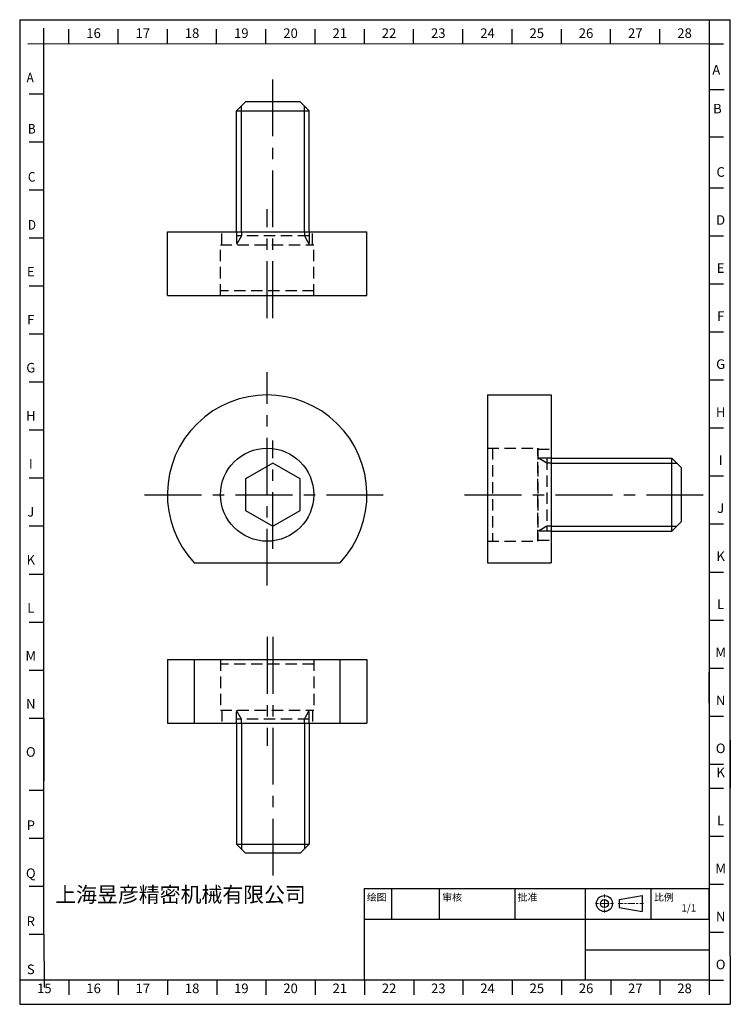
# Model space of a CAD drawing. Extents: x 64 to 220, y 23 to 240.
import ezdxf
from ezdxf.enums import TextEntityAlignment as Align

# ---------------------------------------------------------------- set-up
doc = ezdxf.new("R2010")
doc.units = 0
doc.header["$LTSCALE"] = 10
doc.header["$MEASUREMENT"] = 0
doc.linetypes.add('CENTER', pattern=[2, 1.25, -0.25, 0.25, -0.25])
doc.linetypes.add('HIDDEN', pattern=[0.375, 0.25, -0.125])
doc.layers.get('0').update_dxf_attribs({"linetype": 'CONTINUOUS'})
for name, color, linetype in [('1', 1, 'CENTER'), ('2', 2, 'HIDDEN'), ('3', 3, 'CONTINUOUS'), ('BORDER', 7, 'CONTINUOUS'), ('OUT', 4, 'CONTINUOUS'), ('TXT', 3, 'CONTINUOUS')]:
    doc.layers.add(name, color=color, linetype=linetype)
doc.layers.add('CLL', color=1, linetype='CONTINUOUS', lineweight=15)
doc.layers.add('DEC', color=171, linetype='CONTINUOUS', plot=False)
doc.styles.get("Standard").update_dxf_attribs({"font": 'SIMPLEX', "bigfont": 'BIGFONT'})
doc.styles.add('TXT-1', font='txt.shx', dxfattribs={"width": 0.9, "bigfont": 'chineset.shx'})

msp = doc.modelspace()

# ---------------------------------------------------------------- linework, layer by layer
for p, q in [((113.64, 221.5), (111.64, 219.5)), ((125.64, 221.5), (113.64, 221.5)), ((127.64, 219.5), (125.64, 221.5)), ((111.64, 192.9), (111.64, 219.5)), ((111.64, 219.5), (127.64, 219.5)), ((127.64, 192.9), (127.64, 219.5)), ((96.42, 178.9), (96.42, 192.9)), ((96.42, 192.9), (140.32, 192.9)), ((140.32, 178.9), (140.32, 192.9)), ((96.42, 178.9), (140.32, 178.9)), ((166.81, 157), (166.81, 120.05)), ((166.81, 157), (180.81, 157)), ((180.81, 157), (180.81, 120.05)), ((180.81, 143.05), (207.41, 143.05)), ((207.41, 127.05), (207.41, 143.05)), ((207.41, 143.05), (209.41, 141.05)), ((119.64, 141.97), (113.64, 138.51)), ((125.64, 138.51), (119.64, 141.97)), ((209.41, 141.05), (209.41, 129.05)), ((113.64, 138.51), (113.64, 131.58)), ((125.64, 131.58), (125.64, 138.51)), ((113.64, 131.58), (119.64, 128.12)), ((119.64, 128.12), (125.64, 131.58)), ((209.41, 129.05), (207.41, 127.05)), ((180.81, 127.05), (207.41, 127.05)), ((102.34, 120.05), (134.39, 120.05)), ((166.81, 120.05), (180.81, 120.05)), ((96.42, 98.76), (140.32, 98.76)), ((96.42, 98.76), (96.42, 84.76)), ((102.34, 98.76), (102.34, 84.76)), ((134.39, 98.76), (134.39, 84.76)), ((140.32, 98.76), (140.32, 84.76)), ((96.42, 84.76), (140.32, 84.76)), ((111.64, 84.76), (111.64, 58.16)), ((127.64, 84.76), (127.64, 58.16)), ((111.64, 58.16), (127.64, 58.16)), ((113.64, 56.16), (111.64, 58.16)), ((127.64, 58.16), (125.64, 56.16)), ((125.64, 56.16), (113.64, 56.16))]:
    msp.add_line(p, q)
msp.add_circle((118.37, 135.05), 10.25)
msp.add_arc((118.37, 135.05), 21.95, 316.8923, 223.1077)
at = {"layer": '1'}
for p, q in [((119.64, 173.9), (119.64, 226.5)), ((118.37, 173.9), (118.37, 197.9)), ((118.37, 115.05), (118.37, 162)), ((119.64, 123.12), (119.64, 146.97)), ((91.42, 135.05), (145.32, 135.05)), ((161.81, 135.05), (214.41, 135.05)), ((118.37, 103.76), (118.37, 79.76)), ((119.64, 103.76), (119.64, 51.16))]:
    msp.add_line(p, q, dxfattribs=at)
at = {"layer": '2'}
for p, q in [((108.37, 190), (108.37, 193)), ((111.64, 192.9), (111.64, 190)), ((112.72, 192.9), (112.72, 192)), ((126.55, 192.9), (126.55, 192)), ((127.64, 192.9), (127.64, 190)), ((128.37, 190), (128.37, 192.9)), ((127.64, 192), (111.64, 192)), ((112.72, 192), (111.64, 190.13)), ((126.55, 192), (127.64, 190.13)), ((126.55, 192), (127.64, 190.13)), ((108.12, 190), (128.62, 190)), ((108.12, 178.9), (108.12, 190)), ((128.62, 178.9), (128.62, 190)), ((128.62, 179.9), (108.12, 179.9)), ((166.81, 145.3), (177.91, 145.3)), ((167.91, 145.3), (167.91, 124.8)), ((177.91, 145.3), (177.91, 124.8)), ((177.91, 124.8), (177.91, 145.3)), ((177.91, 145.05), (180.81, 145.05)), ((180.81, 143.05), (177.91, 143.05)), ((179.91, 141.96), (178.04, 143.05)), ((179.91, 143.05), (179.91, 127.05)), ((180.81, 141.96), (179.91, 141.96)), ((179.91, 128.13), (178.04, 127.05)), ((180.81, 128.13), (179.91, 128.13)), ((180.81, 127.05), (177.91, 127.05)), ((166.81, 124.8), (177.91, 124.8)), ((177.91, 125.05), (180.91, 125.05)), ((108.12, 98.76), (108.12, 87.66)), ((128.62, 97.76), (108.12, 97.76)), ((128.62, 98.76), (128.62, 87.66)), ((108.12, 87.66), (128.62, 87.66)), ((108.37, 87.66), (108.37, 84.66)), ((111.64, 84.76), (111.64, 87.66)), ((112.72, 85.66), (111.64, 87.54)), ((126.55, 85.66), (127.64, 87.54)), ((126.55, 85.66), (127.64, 87.54)), ((127.64, 84.76), (127.64, 87.66)), ((128.37, 87.66), (128.37, 84.76)), ((127.64, 85.66), (111.64, 85.66)), ((112.72, 84.76), (112.72, 85.66)), ((126.55, 84.76), (126.55, 85.66))]:
    msp.add_line(p, q, dxfattribs=at)
at = {"layer": '3'}
for p, q in [((112.72, 192.9), (112.72, 220.59)), ((126.55, 192.9), (126.55, 220.59)), ((180.81, 141.96), (208.49, 141.96)), ((180.81, 128.13), (208.49, 128.13)), ((112.72, 84.76), (112.72, 57.08)), ((126.55, 84.76), (126.55, 57.08))]:
    msp.add_line(p, q, dxfattribs=at)
at = {"layer": 'CLL'}
for p, q in [((192.56, 47.06), (192.56, 46.4)), ((192.56, 46.07), (192.56, 44.05)), ((190.58, 45.08), (191.24, 45.08)), ((191.55, 45.08), (193.57, 45.08)), ((192.56, 43.76), (192.56, 43.09)), ((193.89, 45.08), (194.55, 45.08)), ((195.55, 45.08), (196.65, 45.08)), ((196.96, 45.08), (197.4, 45.08)), ((197.71, 45.08), (199.26, 45.08)), ((199.56, 45.08), (200, 45.08)), ((200.31, 45.08), (201.14, 45.08))]:
    msp.add_line(p, q, dxfattribs=at)
at = {"layer": 'DEC'}
for p, q in [((63.94, 239.56), (63.94, 80.53)), ((63.94, 239.56), (220.24, 239.56)), ((220.24, 81.04), (220.24, 239.56)), ((63.94, 191.5), (63.94, 32.97)), ((220.24, 33.48), (220.24, 192.01)), ((63.94, 80.53), (63.94, 69.96)), ((220.24, 81.04), (220.24, 70.47)), ((63.94, 32.97), (63.94, 22.91)), ((220.24, 33.48), (220.24, 22.91)), ((63.94, 22.91), (220.24, 22.91))]:
    msp.add_line(p, q, dxfattribs=at)
at = {"layer": 'OUT'}
for p, q in [((215.6, 239.56), (215.6, 86.32)), ((69.23, 85.81), (69.23, 237.68)), ((74.77, 234.28), (74.77, 237.45)), ((85.6, 234.28), (85.6, 237.45)), ((96.43, 234.28), (96.43, 237.45)), ((107.26, 234.28), (107.26, 237.45)), ((118.1, 234.28), (118.1, 237.45)), ((128.93, 234.28), (128.93, 237.45)), ((139.76, 234.28), (139.76, 237.45)), ((150.59, 234.28), (150.59, 237.45)), ((161.43, 234.28), (161.43, 237.45)), ((172.26, 234.28), (172.26, 237.45)), ((183.09, 234.28), (183.09, 237.45)), ((193.92, 234.28), (193.92, 237.45)), ((204.76, 234.28), (204.76, 237.45)), ((65.72, 234.3), (215.59, 234.28)), ((215.59, 234.28), (218.76, 234.28)), ((69.23, 223.2), (66.06, 223.2)), ((215.75, 224.19), (218.92, 224.19)), ((69.23, 212.63), (66.06, 212.63)), ((69.23, 212.63), (66.06, 212.63)), ((215.6, 213.77), (218.77, 213.77)), ((69.23, 202.06), (66.06, 202.06)), ((215.59, 202.58), (218.76, 202.58)), ((69.23, 191.5), (66.06, 191.5)), ((69.23, 38.26), (69.23, 191.5)), ((215.59, 192.01), (218.76, 192.01)), ((215.6, 192.01), (215.6, 38.77)), ((69.23, 180.93), (66.06, 180.93)), ((215.59, 181.44), (218.76, 181.44)), ((69.23, 170.36), (66.06, 170.36)), ((215.59, 170.87), (218.76, 170.87)), ((69.23, 159.79), (66.06, 159.79)), ((215.59, 160.3), (218.76, 160.3)), ((215.59, 149.73), (218.76, 149.73)), ((69.23, 149.22), (66.06, 149.22)), ((215.59, 139.17), (218.76, 139.17)), ((69.23, 138.66), (66.06, 138.66)), ((69.23, 128.09), (66.06, 128.09)), ((215.59, 128.6), (218.76, 128.6)), ((69.23, 117.52), (66.06, 117.52)), ((215.59, 118.03), (218.76, 118.03)), ((69.23, 106.95), (66.06, 106.95)), ((215.59, 107.46), (218.76, 107.46)), ((69.23, 96.38), (66.06, 96.38)), ((215.59, 96.89), (218.76, 96.89)), ((215.6, 89.21), (215.6, 95.93)), ((69.23, 85.81), (66.06, 85.81)), ((69.23, 85.81), (69.23, 75.25)), ((215.59, 86.32), (218.76, 86.32)), ((215.59, 86.32), (215.6, 75.76)), ((69.23, 75.25), (69.23, 72.08)), ((215.6, 75.76), (218.77, 75.76)), ((215.6, 75.76), (215.6, 72.59)), ((69.23, 69.96), (66.06, 69.96)), ((215.59, 70.47), (218.76, 70.47)), ((69.23, 59.39), (66.06, 59.39)), ((215.59, 59.9), (218.76, 59.9)), ((69.23, 48.82), (66.06, 48.82)), ((139.7, 48.37), (215.6, 48.37)), ((139.7, 48.37), (215.6, 48.37)), ((139.7, 48.37), (139.7, 28.2)), ((145.77, 41.65), (145.77, 48.37)), ((156.29, 41.65), (156.29, 48.37)), ((172.89, 41.65), (172.89, 48.37)), ((188.42, 28.2), (188.42, 48.37)), ((202.87, 41.65), (202.87, 48.37)), ((215.59, 49.34), (218.76, 49.34)), ((215.6, 41.65), (215.6, 48.37)), ((139.7, 41.65), (215.6, 41.65)), ((69.23, 38.26), (66.06, 38.26)), ((69.23, 38.26), (69.29, 26.61)), ((215.59, 38.77), (218.76, 38.77)), ((215.59, 38.77), (215.6, 28.2)), ((188.42, 34.92), (215.6, 34.92)), ((215.6, 28.2), (63.94, 28.2)), ((63.94, 28.2), (63.94, 25.03)), ((74.77, 28.2), (74.77, 25.03)), ((85.61, 28.2), (85.61, 25.03)), ((96.44, 28.2), (96.44, 25.03)), ((107.27, 28.2), (107.27, 25.03)), ((118.1, 28.2), (118.1, 25.03)), ((128.94, 28.2), (128.94, 25.03)), ((139.77, 28.2), (139.77, 25.03)), ((150.6, 28.2), (150.6, 25.03)), ((161.43, 28.2), (161.43, 25.03)), ((172.27, 28.2), (172.27, 25.03)), ((183.1, 28.2), (183.1, 25.03)), ((193.93, 28.2), (193.93, 25.03)), ((204.76, 28.2), (204.76, 25.03)), ((215.6, 28.2), (218.77, 28.2)), ((215.6, 28.2), (215.6, 25.03))]:
    msp.add_line(p, q, dxfattribs=at)
at = {"layer": 'TXT'}
for p, q in [((195.78, 45.95), (200.83, 46.83)), ((195.78, 45.95), (195.78, 44.21)), ((200.83, 46.83), (200.83, 43.33)), ((195.78, 44.21), (200.83, 43.33))]:
    msp.add_line(p, q, dxfattribs=at)
for radius in [1.75, 0.87]:
    msp.add_circle((192.56, 45.08), radius, dxfattribs=at)

# ---------------------------------------------------------------- texts
at = {"layer": 'BORDER', "insert": (99.32, 47.06), "char_height": 3.3665, "width": 189.8695, "attachment_point": 5}
msp.add_mtext('{\\fSimSun|b1|i0|c134|p2;上海昱彦精密机械有限公司}', dxfattribs=at)
at = {"layer": 'TXT', "lineweight": 20, "style": 'TXT-1', "width": 0.9}
for s, p in [('A', (65.46, 225.8)), ('B', (65.75, 214.5)), ('C', (65.75, 203.93)), ('D', (65.75, 193.37))]:
    msp.add_text(s, height=2.11, dxfattribs=at).set_placement(p)
at = {"layer": 'TXT', "style": 'TXT-1'}
msp.add_text('1/1', height=1.585, dxfattribs=at).set_placement((211.11, 43.92), align=Align.MIDDLE)
at = {"layer": 'TXT', "attachment_point": 5, "style": 'TXT-1'}
for s, insert, char_height, width in [('16', (80.19, 236.33), 2.114, 10.8256), ('17', (91.02, 236.33), 2.114, 10.8256), ('18', (101.85, 236.33), 2.114, 10.8256), ('19', (112.68, 236.33), 2.114, 10.8256), ('20', (123.52, 236.33), 2.114, 10.8256), ('21', (134.35, 236.33), 2.114, 10.8256), ('22', (145.18, 236.33), 2.114, 10.8256), ('23', (156.01, 236.33), 2.114, 10.8256), ('24', (166.85, 236.33), 2.114, 10.8256), ('25', (177.68, 236.33), 2.114, 10.8256), ('26', (188.51, 236.33), 2.114, 10.8256), ('27', (199.34, 236.33), 2.114, 10.8256), ('28', (210.18, 236.33), 2.114, 10.8256), ('A', (217.16, 228.24), 2.11, 26.7028), ('B', (217.41, 219.72), 2.11, 26.7028), ('C', (218.12, 205.78), 2.11, 26.7028), ('D', (218.12, 195.21), 2.11, 26.7028), ('E', (66.38, 183.85), 2.11, 26.7028), ('E', (218.12, 184.64), 2.11, 26.7028), ('F', (66.38, 173.29), 2.11, 26.7028), ('F', (218.12, 174.07), 2.11, 26.7028), ('G', (218.12, 163.5), 2.11, 26.7028), ('G', (66.38, 162.72), 2.11, 26.7028), ('H', (218.12, 152.93), 2.11, 26.7028), ('H', (66.38, 152.15), 2.11, 26.7028), ('I', (218.12, 142.37), 2.11, 26.7028), ('I', (66.38, 141.58), 2.11, 26.7028), ('J', (66.38, 131.01), 2.11, 26.7028), ('J', (218.12, 131.8), 2.11, 26.7028), ('K', (66.38, 120.44), 2.11, 26.7028), ('K', (218.12, 121.23), 2.11, 26.7028), ('L', (66.38, 109.88), 2.11, 26.7028), ('L', (218.12, 110.66), 2.11, 26.7028), ('M', (66.38, 99.31), 2.11, 26.7028), ('M', (218.12, 100.09), 2.11, 26.7028), ('N', (66.38, 88.74), 2.11, 26.7028), ('N', (218.12, 89.52), 2.11, 26.7028), ('O', (218.12, 78.96), 2.11, 26.7028), ('O', (66.38, 78.17), 2.11, 26.7028), ('K', (218.12, 73.67), 2.11, 26.7028), ('{\\Ftxt,chineset|c134;P}', (66.38, 62.32), 2.1137, 26.7028), ('L', (218.12, 63.1), 2.11, 26.7028), ('{\\Ftxt,chineset|c134;Q}', (66.38, 51.75), 2.1137, 26.7028), ('M', (218.12, 52.54), 2.11, 26.7028), ('{\\fSimSun|b0|i0|c134|p2;绘图}', (142.46, 46.49), 1.5852, 90.4538), ('{\\fSimSun|b0|i0|c134|p2;审核}', (159.06, 46.49), 1.5852, 90.4538), ('{\\fSimSun|b0|i0|c134|p2;批准}', (175.65, 46.49), 1.5852, 90.4538), ('{\\fSimSun|b0|i0|c134|p2;比例}', (205.63, 46.49), 1.5852, 90.4538), ('{\\Ftxt,chineset|c134;R}', (66.38, 41.18), 2.1137, 26.7028), ('N', (218.12, 41.97), 2.11, 26.7028), ('O', (218.12, 31.4), 2.11, 26.7028), ('{\\Ftxt,chineset|c134;S}', (66.38, 30.61), 2.1137, 26.7028), ('15', (69.36, 26.15), 2.114, 10.8256), ('16', (80.19, 26.15), 2.114, 10.8256), ('17', (91.03, 26.15), 2.114, 10.8256), ('18', (101.86, 26.15), 2.114, 10.8256), ('19', (112.69, 26.15), 2.114, 10.8256), ('20', (123.52, 26.15), 2.114, 10.8256), ('21', (134.36, 26.15), 2.114, 10.8256), ('22', (145.19, 26.15), 2.114, 10.8256), ('23', (156.02, 26.15), 2.114, 10.8256), ('24', (166.85, 26.15), 2.114, 10.8256), ('25', (177.69, 26.15), 2.114, 10.8256), ('26', (188.52, 26.15), 2.114, 10.8256), ('27', (199.35, 26.15), 2.114, 10.8256), ('28', (210.18, 26.15), 2.114, 10.8256)]:
    msp.add_mtext(s, dxfattribs=dict(at, insert=insert, char_height=char_height, width=width))

doc.saveas('drawing.dxf')
